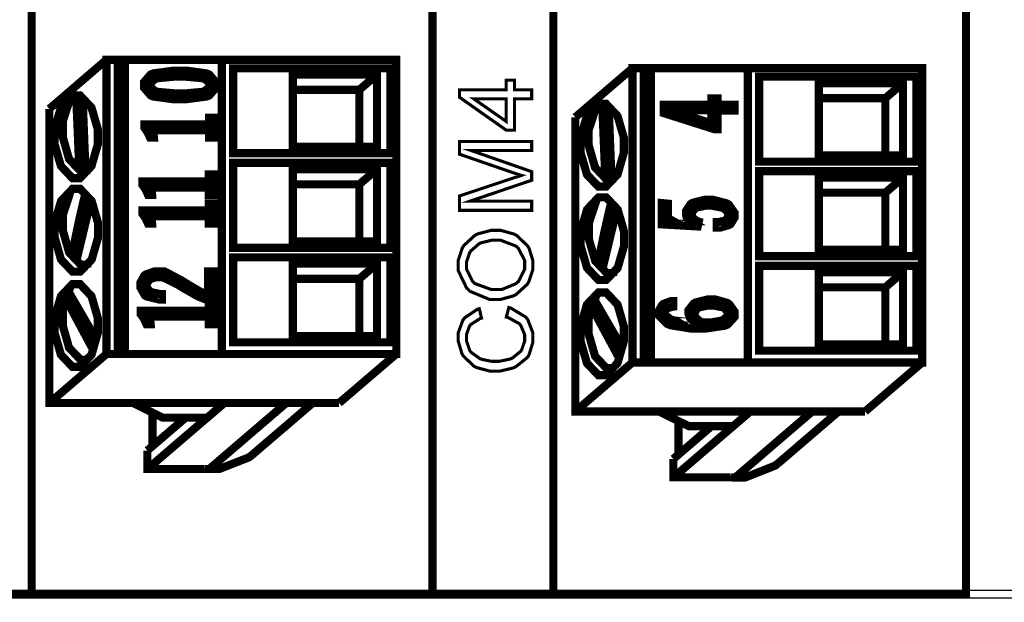
# Model space of a CAD drawing. Units: millimetres. Extents: x 0 to 420, y 0 to 297.
# Drawn here: x 57 to 81, y 109 to 123 of the extents above; entities that cross this region are included whole.
import ezdxf

# ---------------------------------------------------------------- set-up
doc = ezdxf.new("R2010")
doc.units = ezdxf.units.MM

msp = doc.modelspace()

# ---------------------------------------------------------------- linework, layer by layer
at = {"color": 0, "const_width": 0.199989694}
for points in [[(57.5654688095668, 109.0011312834225), (57.5654688095668, 109.1001912834225), (57.5654688095668, 127.0808512834225), (57.5654688095668, 131.1019252834225), (57.5654688095668, 137.2398352834225), (57.5654688095668, 137.3404192834225)], [(67.38536280956681, 109.0011312834225), (67.38536280956681, 109.1001912834225), (67.38536280956681, 127.0808512834225), (67.38536280956681, 131.1019252834225), (67.38536280956681, 137.2398352834225), (67.38536280956681, 137.3404192834225)], [(70.34420880956681, 109.0011312834225), (70.34420880956681, 109.1001912834225), (70.34420880956681, 127.0808512834225), (70.34420880956681, 131.1019252834225), (70.34420880956681, 137.2398352834225), (70.34420880956681, 137.3404192834225)], [(80.4518848095668, 109.0011312834225), (80.4518848095668, 109.1001912834225), (80.4518848095668, 127.0808512834225), (80.4518848095668, 131.1019252834225), (80.4518848095668, 137.2398352834225), (80.4518848095668, 137.3404192834225)], [(57.99980880956679, 120.9871372834225), (59.39858680956682, 122.1890652834225)], [(59.67265280956679, 114.9818152834225), (59.67265280956679, 116.0219452834225), (59.67265280956679, 119.1476692834225), (59.67265280956679, 121.2876192834225), (59.67265280956679, 122.0757812834225), (59.67265280956679, 122.1890652834225), (59.67265280956679, 122.1890652834225)], [(59.85477080956679, 114.9818152834225), (59.85477080956679, 116.0219452834225), (59.85477080956679, 119.1476692834225), (59.85477080956679, 121.2876192834225), (59.85477080956679, 122.0757812834225), (59.85477080956679, 122.1890652834225), (59.85477080956679, 122.1890652834225)], [(62.2245908095668, 114.9818152834225), (62.2245908095668, 116.0219452834225), (62.2245908095668, 119.1476692834225), (62.2245908095668, 121.2876192834225), (62.2245908095668, 122.0757812834225), (62.2245908095668, 122.1890652834225), (62.2245908095668, 122.1890652834225)], [(70.88141880956682, 120.7816512834225), (72.2817208095668, 121.9823092834225)], [(72.55477080956682, 114.7750592834225), (72.55477080956682, 115.8154432834225), (72.55477080956682, 118.9409132834225), (72.55477080956682, 121.0808632834225), (72.55477080956682, 121.8690252834225), (72.55477080956682, 121.9823092834225), (72.55477080956682, 121.9823092834225)], [(72.7376508095668, 114.7750592834225), (72.7376508095668, 115.8154432834225), (72.7376508095668, 118.9409132834225), (72.7376508095668, 121.0808632834225), (72.7376508095668, 121.8690252834225), (72.7376508095668, 121.9823092834225), (72.7376508095668, 121.9823092834225)], [(75.1067088095668, 114.7750592834225), (75.1067088095668, 115.8154432834225), (75.1067088095668, 118.9409132834225), (75.1067088095668, 121.0808632834225), (75.1067088095668, 121.8690252834225), (75.1067088095668, 121.9823092834225), (75.1067088095668, 121.9823092834225)], [(66.02544680956682, 121.8238132834225), (65.59390080956682, 121.4544972834225), (63.9637288095668, 121.4544972834225)], [(65.59390080956682, 121.4544972834225), (65.59390080956682, 120.0557192834225)], [(78.90705680956681, 121.6170572834225), (78.47601880956681, 121.2477412834225), (76.84584680956682, 121.2477412834225)], [(58.97135880956683, 119.4852352834225), (58.9614528095668, 119.4809172834225), (58.88322080956682, 119.4616132834225), (58.85807480956681, 119.4616132834225), (58.76460280956682, 119.4616132834225), (58.48342480956681, 119.7580312834225), (58.32899280956682, 120.2952412834225), (58.32899280956682, 120.4745652834225), (58.32899280956682, 120.6797972834225), (58.5136508095668, 121.2492652834225), (58.54946480956682, 121.2972712834225)], [(58.73412280956681, 119.4890452834225), (58.72294680956683, 119.7524432834225), (58.69018080956682, 120.5449232834225), (58.6665588095668, 121.0864512834225), (58.6584308095668, 121.2860952834225), (58.6584308095668, 121.3150512834225), (58.6584308095668, 121.3150512834225)], [(58.88550680956678, 119.4852352834225), (58.87458480956679, 119.7427912834225), (58.84435880956679, 120.5172372834225), (58.82378480956681, 121.0478432834225), (58.8154028095668, 121.2421532834225), (58.8154028095668, 121.2711092834225), (58.8154028095668, 121.2711092834225)], [(78.47601880956681, 121.2477412834225), (78.47601880956681, 119.8504872834225)], [(65.09656880956682, 113.7816652834225), (57.99980880956679, 113.7816652834225), (57.99980880956679, 120.9871372834225)], [(71.8529688095668, 119.2784792834225), (71.84357080956683, 119.2744152834225), (71.76610080956682, 119.2563812834225), (71.74146280956681, 119.2563812834225), (71.64621280956682, 119.2563812834225), (71.36503480956684, 119.5525452834225), (71.2108568095668, 120.0889932834225), (71.2108568095668, 120.2678092834225), (71.2108568095668, 120.4730412834225), (71.39678480956682, 121.0437792834225), (71.4328528095668, 121.0917852834225)], [(71.61725680956683, 119.2838132834225), (71.6063348095668, 119.5469572834225), (71.57331480956681, 120.3394372834225), (71.5499468095668, 120.8812192834225), (71.54156480956682, 121.0808632834225), (71.54156480956682, 121.1098192834225), (71.54156480956682, 121.1098192834225)], [(71.76762480956681, 119.2784792834225), (71.75797280956682, 119.5360352834225), (71.7277468095668, 120.3104812834225), (71.7069188095668, 120.8410872834225), (71.69879080956683, 121.0353972834225), (71.69879080956683, 121.0643532834225), (71.69879080956683, 121.0643532834225)], [(77.97868680956681, 113.5749092834225), (70.88141880956682, 113.5749092834225), (70.88141880956682, 120.7816512834225)], [(66.02544680956682, 119.5086032834225), (65.59390080956682, 119.1392872834225), (63.9637288095668, 119.1392872834225)], [(78.90705680956681, 119.3018472834225), (78.47601880956681, 118.9325312834225), (76.84584680956682, 118.9325312834225)], [(65.59390080956682, 119.1392872834225), (65.59390080956682, 117.7405092834225)], [(58.9876148095668, 117.2002512834225), (58.97669280956681, 117.1946632834225), (58.88982480956683, 117.1712952834225), (58.86239280956682, 117.1712952834225), (58.7671428095668, 117.1712952834225), (58.4862188095668, 117.4677132834225), (58.33178680956681, 118.0049232834225), (58.33178680956681, 118.1842472834225), (58.33178680956681, 118.3910032834225), (58.51898480956681, 118.9627572834225), (58.55505280956681, 119.0110172834225)], [(58.5466708095668, 117.3699232834225), (58.59061280956681, 117.5972532834225), (58.73412280956681, 118.2794972834225), (58.83902480956679, 118.7379672834225), (58.88449080956682, 118.9007812834225), (58.89541280956681, 118.9216092834225), (58.89541280956681, 118.9216092834225)], [(71.87100280956683, 116.9950192834225), (71.86008080956681, 116.9894312834225), (71.7732128095668, 116.9660632834225), (71.7442568095668, 116.9660632834225), (71.65053080956683, 116.9660632834225), (71.36935280956682, 117.2624812834225), (71.2136508095668, 117.7996912834225), (71.2136508095668, 117.9790152834225), (71.2136508095668, 118.1857712834225), (71.40237280956681, 118.7575252834225), (71.4381868095668, 118.8057852834225)], [(78.47601880956681, 118.9325312834225), (78.47601880956681, 117.5350232834225)], [(58.6584308095668, 117.2487652834225), (58.71050080956682, 117.4649192834225), (58.86798080956681, 118.1197312834225), (58.97669280956681, 118.5672792834225), (59.01530080956679, 118.7313632834225), (59.02215880956681, 118.7560012834225), (59.02215880956681, 118.7560012834225)], [(71.42853480956681, 117.1644372834225), (71.47273080956681, 117.3904972834225), (71.61598680956682, 118.0727412834225), (71.72063480956682, 118.5327352834225), (71.76762480956681, 118.6952952834225), (71.7785468095668, 118.7161232834225), (71.7785468095668, 118.7161232834225)], [(71.54156480956682, 117.0432792834225), (71.5941428095668, 117.2596872834225), (71.7511148095668, 117.9129752834225), (71.86008080956681, 118.3605232834225), (71.89843480956681, 118.5246072834225), (71.90554680956681, 118.5492452834225), (71.90554680956681, 118.5492452834225)], [(66.02544680956682, 117.1936472834225), (65.59390080956682, 116.8243312834225), (63.9637288095668, 116.8243312834225)], [(78.90705680956681, 116.9868912834225), (78.47601880956681, 116.6175752834225), (76.84584680956682, 116.6175752834225)], [(58.97135880956683, 114.8631972834225), (58.9614528095668, 114.8588792834225), (58.88322080956682, 114.8413532834225), (58.85807480956681, 114.8413532834225), (58.76460280956682, 114.8413532834225), (58.48342480956681, 115.1372632834225), (58.32899280956682, 115.6749812834225), (58.32899280956682, 115.8540512834225), (58.32899280956682, 116.0580132834225), (58.5123808095668, 116.6241792834225), (58.5466708095668, 116.6726932834225)], [(65.59390080956682, 116.8243312834225), (65.59390080956682, 115.4255532834225)], [(78.47601880956681, 116.6175752834225), (78.47601880956681, 115.2200672834225)], [(59.1557628095668, 115.3303032834225), (59.0551788095668, 115.5027692834225), (58.75469680956682, 116.0206752834225), (58.5479408095668, 116.3762752834225), (58.47250280956678, 116.5070852834225), (58.46259680956681, 116.5266432834225), (58.46259680956681, 116.5266432834225)], [(71.8529688095668, 114.6579652834225), (71.84357080956683, 114.6536472834225), (71.76610080956682, 114.6345972834225), (71.74146280956681, 114.6345972834225), (71.64621280956682, 114.6345972834225), (71.36503480956684, 114.9305072834225), (71.2108568095668, 115.4682252834225), (71.2108568095668, 115.6472952834225), (71.2108568095668, 115.8512572834225), (71.3939908095668, 116.4174232834225), (71.42853480956681, 116.4659372834225)], [(59.0813408095668, 115.0712232834225), (58.98228080956682, 115.2543572834225), (58.6845928095668, 115.8085852834225), (58.48063080956681, 116.1875532834225), (58.40468480956682, 116.3264912834225), (58.39528680956682, 116.3473192834225), (58.39528680956682, 116.3473192834225)], [(71.96472880956681, 114.8659912834225), (71.86541480956681, 115.0491252834225), (71.5679808095668, 115.6018292834225), (71.36401880956682, 115.9807972834225), (71.2880728095668, 116.1202432834225), (71.27842080956681, 116.1405632834225), (71.27842080956681, 116.1405632834225)], [(72.0391508095668, 115.1235472834225), (71.93831280956682, 115.2960132834225), (71.63681480956681, 115.8139192834225), (71.4313288095668, 116.1695192834225), (71.35411280956681, 116.3003292834225), (71.34471480956681, 116.3198872834225), (71.34471480956681, 116.3198872834225)], [(57.99980880956679, 113.7816652834225), (59.39858680956682, 114.9818152834225)], [(65.09656880956682, 113.7816652834225), (66.4968708095668, 114.9818152834225)], [(70.88141880956682, 113.5749092834225), (72.2817208095668, 114.7750592834225)], [(77.97868680956681, 113.5749092834225), (79.37848080956682, 114.7750592834225)], [(61.8679748095668, 113.4232712834225), (61.65410680956681, 113.4232712834225), (61.01504280956681, 113.4232712834225), (60.77653680956681, 113.4232712834225), (60.77653680956681, 113.4232712834225), (60.05289080956678, 113.7816652834225)], [(60.40010880956681, 112.1652092834225), (60.6716348095668, 112.3978732834225), (61.4887528095668, 113.0994212834225), (62.0495848095668, 113.5787192834225), (62.25507080956681, 113.7549952834225), (62.28529680956681, 113.7816652834225), (62.28529680956681, 113.7816652834225)], [(61.91598080956681, 112.1652092834225), (63.80116880956681, 113.7816652834225)], [(62.96474680956681, 112.5093792834225), (63.17810680956681, 112.6927672834225), (63.82199680956681, 113.2439472834225), (64.26167080956681, 113.6216452834225), (64.42423080956682, 113.7608372834225), (64.4475988095668, 113.7816652834225), (64.4475988095668, 113.7816652834225)], [(60.52710880956679, 112.7270572834225), (60.52710880956679, 113.5540812834225)], [(74.7495848095668, 113.2165152834225), (74.5362248095668, 113.2165152834225), (73.89665280956682, 113.2165152834225), (73.65814680956682, 113.2165152834225), (73.65814680956682, 113.2165152834225), (72.93500880956681, 113.5749092834225)], [(73.2819728095668, 111.9584532834225), (73.5537528095668, 112.1911172834225), (74.37087080956682, 112.8926652834225), (74.93170280956683, 113.3719632834225), (75.1369348095668, 113.5484932834225), (75.16741480956681, 113.5749092834225), (75.16741480956681, 113.5749092834225)], [(74.79936880956681, 111.9584532834225), (76.68455680956681, 113.5749092834225)], [(75.8478808095668, 112.3041472834225), (76.06149480956681, 112.4875352834225), (76.7036068095668, 113.0387152834225), (77.1432808095668, 113.4151432834225), (77.30584080956682, 113.5540812834225), (77.3294628095668, 113.5749092834225), (77.3294628095668, 113.5749092834225)], [(60.40010880956681, 112.6183452834225), (60.53523680956682, 112.7341692834225), (60.94189080956679, 113.0826572834225), (61.22027480956681, 113.3226872834225), (61.3236528095668, 113.4093012834225), (61.33889280956681, 113.4232712834225), (61.33889280956681, 113.4232712834225)], [(73.40871880956682, 112.5203012834225), (73.40871880956682, 113.3485952834225)], [(73.2819728095668, 112.4118432834225), (73.4171008095668, 112.5274132834225), (73.82350080956682, 112.8759012834225), (74.10188480956681, 113.1159312834225), (74.20526280956683, 113.2025452834225), (74.22050280956681, 113.2165152834225), (74.22050280956681, 113.2165152834225)], [(61.8057448095668, 112.1674952834225), (60.40010880956681, 112.1674952834225), (60.40010880956681, 112.6183452834225)], [(62.96474680956681, 112.5093792834225), (62.89311880956681, 112.4529912834225), (62.16007480956683, 112.1652092834225), (61.91598080956681, 112.1652092834225), (61.88854880956681, 112.1652092834225), (61.81387280956682, 112.1664792834225), (61.8057448095668, 112.1674952834225)], [(74.68760880956681, 111.9609932834225), (73.2819728095668, 111.9609932834225), (73.2819728095668, 112.4118432834225)], [(75.8478808095668, 112.3041472834225), (75.77472880956681, 112.2477592834225), (75.04320880956682, 111.9584532834225), (74.79936880956681, 111.9584532834225), (74.77041280956682, 111.9584532834225), (74.6959908095668, 111.9609932834225), (74.68760880956681, 111.9622632834225)], [(80.55119880956683, 109.1001912834225), (80.4518848095668, 109.1001912834225), (70.34420880956681, 109.1001912834225), (67.38536280956681, 109.1001912834225), (57.5654688095668, 109.1001912834225), (54.6071308095668, 109.1001912834225), (44.10346880956681, 109.1001912834225), (41.14462280956679, 109.1001912834225), (41.04429280956681, 109.1001912834225)]]:
    msp.add_lwpolyline(points, dxfattribs=at)
at = {"color": 0}
for points, const_width in [([(66.4968708095668, 114.9818152834225), (66.4968708095668, 122.1890652834225), (59.39858680956682, 122.1890652834225), (59.39858680956682, 114.9818152834225), (66.4968708095668, 114.9818152834225)], 0.199989694), ([(61.2009708095668, 121.2241192834225), (61.0287588095668, 121.2241192834225), (60.54615880956681, 121.2891432834225), (60.51466280956681, 121.3028592834225), (60.48164280956681, 121.3165752834225), (60.31755880956681, 121.5068212834225), (60.31755880956681, 121.5715912834225), (60.31755880956681, 121.6389012834225), (60.48164280956681, 121.8291472834225), (60.51466280956681, 121.8428632834225), (60.54615880956681, 121.8553092834225), (61.0368868095668, 121.9216032834225), (61.2009708095668, 121.9216032834225), (61.37165880956682, 121.9216032834225), (61.85146480956681, 121.8553092834225), (61.88423080956682, 121.8428632834225), (61.91598080956681, 121.8291472834225), (62.08133480956679, 121.6348372834225), (62.08133480956679, 121.5715912834225), (62.08133480956679, 121.5037732834225), (61.91598080956681, 121.3150512834225), (61.88423080956682, 121.3028592834225), (61.85146480956681, 121.2891432834225), (61.36353080956682, 121.2241192834225), (61.2009708095668, 121.2241192834225)], 0.199989694), ([(62.5014508095668, 119.8997632834225), (62.5014508095668, 121.9795152834225), (66.35463080956681, 121.9795152834225), (66.35463080956681, 119.8997632834225), (62.5014508095668, 119.8997632834225)], 0.199989694), ([(79.37848080956682, 114.7750592834225), (79.37848080956682, 121.9823092834225), (72.2817208095668, 121.9823092834225), (72.2817208095668, 114.7750592834225), (79.37848080956682, 114.7750592834225)], 0.199989694), ([(61.2009708095668, 121.3663592834225), (61.34549680956682, 121.3663592834225), (61.7546908095668, 121.4047132834225), (61.77983680956681, 121.4128412834225), (61.80447480956682, 121.4199532834225), (61.93401480956681, 121.5327292834225), (61.93401480956681, 121.5715912834225), (61.93401480956681, 121.6099452834225), (61.80726880956681, 121.7214512834225), (61.78212280956681, 121.7300872834225), (61.75621480956682, 121.7366912834225), (61.33889280956681, 121.7755532834225), (61.2009708095668, 121.7755532834225), (61.0549208095668, 121.7755532834225), (60.6442028095668, 121.7366912834225), (60.61905680956682, 121.7300872834225), (60.59314880956681, 121.7214512834225), (60.46640280956681, 121.6086752834225), (60.46640280956681, 121.5715912834225), (60.46640280956681, 121.5314592834225), (60.59314880956681, 121.4199532834225), (60.61905680956682, 121.4128412834225), (60.6442028095668, 121.4047132834225), (61.06152480956681, 121.3663592834225), (61.2009708095668, 121.3663592834225)], 0.199989694), ([(63.9637288095668, 120.0557192834225), (63.9637288095668, 121.8238132834225), (66.02544680956682, 121.8238132834225), (66.02544680956682, 120.0557192834225), (63.9637288095668, 120.0557192834225)], 0.199989694), ([(75.38509280956681, 119.6930072834225), (75.38509280956681, 121.7740292834225), (79.23649480956682, 121.7740292834225), (79.23649480956682, 119.6930072834225), (75.38509280956681, 119.6930072834225)], 0.199989694), ([(69.8136028095668, 121.2325012834225), (69.3919628095668, 121.2325012834225), (69.3919628095668, 120.4649132834225), (69.1905408095668, 120.4649132834225), (68.04550880956681, 121.2711092834225), (68.04550880956681, 121.4501792834225), (69.1905408095668, 121.4501792834225), (69.1905408095668, 121.6886852834225), (69.3919628095668, 121.6886852834225), (69.3919628095668, 121.4501792834225), (69.8136028095668, 121.4501792834225), (69.8136028095668, 121.2325012834225)], 0.0762), ([(76.84584680956682, 119.8504872834225), (76.84584680956682, 121.6170572834225), (78.90705680956681, 121.6170572834225), (78.90705680956681, 119.8504872834225), (76.84584680956682, 119.8504872834225)], 0.199989694), ([(58.12934880956681, 120.3023532834225), (58.12934880956681, 120.4801532834225), (58.2832728095668, 121.0173632834225), (58.56445080956681, 121.3150512834225), (58.6584308095668, 121.3150512834225), (58.75215680956681, 121.3150512834225), (59.0330808095668, 121.0173632834225), (59.18903680956681, 120.4801532834225), (59.18903680956681, 120.3023532834225), (59.18903680956681, 120.1230292834225), (59.0330808095668, 119.5873432834225), (58.75215680956681, 119.2909252834225), (58.6584308095668, 119.2909252834225), (58.56445080956681, 119.2909252834225), (58.2832728095668, 119.5873432834225), (58.12934880956681, 120.1230292834225), (58.12934880956681, 120.3023532834225)], 0.199989694), ([(74.78133480956681, 120.9472592834225), (74.36782280956682, 120.9472592834225), (74.36782280956682, 120.4895512834225), (74.2824788095668, 120.4895512834225), (73.0477848095668, 120.8827432834225), (73.0477848095668, 121.0879752834225), (74.21770880956682, 121.0879752834225), (74.21770880956682, 121.2406292834225), (74.36782280956682, 121.2406292834225), (74.36782280956682, 121.0879752834225), (74.78133480956681, 121.0879752834225), (74.78133480956681, 120.9472592834225)], 0.199989694), ([(69.1905408095668, 121.2325012834225), (68.3955208095668, 121.2325012834225), (69.1905408095668, 120.6782732834225), (69.1905408095668, 121.2325012834225)], 0.0762), ([(71.01121280956683, 120.0968672834225), (71.01121280956683, 120.2746672834225), (71.1653908095668, 120.8121312834225), (71.44656880956681, 121.1098192834225), (71.54156480956682, 121.1098192834225), (71.63529080956683, 121.1098192834225), (71.91646880956681, 120.8121312834225), (72.0721708095668, 120.2746672834225), (72.0721708095668, 120.0968672834225), (72.0721708095668, 119.9177972834225), (71.91646880956681, 119.3805872834225), (71.63529080956683, 119.0841692834225), (71.54156480956682, 119.0841692834225), (71.44656880956681, 119.0841692834225), (71.1653908095668, 119.3805872834225), (71.01121280956683, 119.9177972834225), (71.01121280956683, 120.0968672834225)], 0.199989694), ([(74.21770880956682, 120.9472592834225), (73.1664028095668, 120.9622452834225), (73.1664028095668, 120.9543712834225), (73.18443680956683, 120.9485292834225), (73.42522880956683, 120.8812192834225), (73.4541848095668, 120.8728372834225), (73.46790080956681, 120.8685192834225), (74.21770880956682, 120.6317912834225), (74.21770880956682, 120.9472592834225)], 0.199989694), ([(62.0523788095668, 120.2871132834225), (61.91064680956681, 120.2871132834225), (61.91064680956681, 120.4621192834225), (60.54742880956679, 120.4621192834225), (60.56139880956682, 120.2871132834225), (60.46487880956682, 120.2871132834225), (60.4592908095668, 120.2995592834225), (60.40849080956679, 120.4085252834225), (60.4029028095668, 120.4179232834225), (60.3975688095668, 120.4275752834225), (60.33686280956682, 120.5131732834225), (60.33127480956683, 120.5213012834225), (60.33127480956683, 120.6028352834225), (61.91064680956681, 120.6028352834225), (61.91064680956681, 120.7694592834225), (62.0523788095668, 120.7694592834225), (62.0523788095668, 120.2871132834225)], 0.199989694), ([(69.8136028095668, 118.5025092834225), (68.04550880956681, 118.5025092834225), (68.04550880956681, 118.8540452834225), (69.29671280956681, 119.2716212834225), (69.3256688095668, 119.2810192834225), (69.54334680956681, 119.3516312834225), (69.55858680956682, 119.3569652834225), (69.54182280956682, 119.3610292834225), (69.30509480956682, 119.4412932834225), (69.27486880956683, 119.4522152834225), (68.04550880956681, 119.8763952834225), (68.04550880956681, 120.1893232834225), (69.8136028095668, 120.1893232834225), (69.8136028095668, 119.9647872834225), (68.3350688095668, 119.9647872834225), (69.8136028095668, 119.4494212834225), (69.8136028095668, 119.2383472834225), (68.3071288095668, 118.7270452834225), (69.8136028095668, 118.7270452834225), (69.8136028095668, 118.5025092834225)], 0.0762), ([(62.5014508095668, 117.5848072834225), (62.5014508095668, 119.6640512834225), (66.35463080956681, 119.6640512834225), (66.35463080956681, 117.5848072834225), (62.5014508095668, 117.5848072834225)], 0.199989694), ([(63.9637288095668, 117.7405092834225), (63.9637288095668, 119.5086032834225), (66.02544680956682, 119.5086032834225), (66.02544680956682, 117.7405092834225), (63.9637288095668, 117.7405092834225)], 0.199989694), ([(62.0523788095668, 118.8830012834225), (61.90632880956682, 118.8830012834225), (61.90632880956682, 119.0618172834225), (60.5034868095668, 119.0618172834225), (60.51720280956682, 118.8830012834225), (60.41661880956682, 118.8830012834225), (60.41128480956682, 118.8954472834225), (60.3587068095668, 119.0054292834225), (60.3533728095668, 119.0163512834225), (60.34778480956681, 119.0262572834225), (60.2870788095668, 119.1159192834225), (60.28047480956679, 119.1240472834225), (60.28047480956679, 119.2068512834225), (61.90632880956682, 119.2068512834225), (61.90632880956682, 119.3790632834225), (62.0523788095668, 119.3790632834225), (62.0523788095668, 118.8830012834225)], 0.199989694), ([(75.38509280956681, 117.3780512834225), (75.38509280956681, 119.4588192834225), (79.23649480956682, 119.4588192834225), (79.23649480956682, 117.3780512834225), (75.38509280956681, 117.3780512834225)], 0.199989694), ([(76.84584680956682, 117.5350232834225), (76.84584680956682, 119.3018472834225), (78.90705680956681, 119.3018472834225), (78.90705680956681, 117.5350232834225), (76.84584680956682, 117.5350232834225)], 0.199989694), ([(58.13214280956681, 118.0135592834225), (58.13214280956681, 118.1913592834225), (58.28632080956681, 118.7285692834225), (58.56724480956681, 119.0262572834225), (58.6624948095668, 119.0262572834225), (58.75622080956681, 119.0262572834225), (59.03739880956679, 118.7285692834225), (59.19310080956681, 118.1913592834225), (59.19310080956681, 118.0135592834225), (59.19310080956681, 117.8342352834225), (59.03739880956679, 117.2965172834225), (58.75622080956681, 117.0006072834225), (58.6624948095668, 117.0006072834225), (58.56724480956681, 117.0006072834225), (58.28632080956681, 117.2965172834225), (58.13214280956681, 117.8342352834225), (58.13214280956681, 118.0135592834225)], 0.199989694), ([(71.01375280956681, 117.8068032834225), (71.01375280956681, 117.9846032834225), (71.16970880956681, 118.5218132834225), (71.45088680956682, 118.8195012834225), (71.54435880956682, 118.8195012834225), (71.63808480956682, 118.8195012834225), (71.91926280956683, 118.5218132834225), (72.07496480956682, 117.9846032834225), (72.07496480956682, 117.8068032834225), (72.07496480956682, 117.6274792834225), (71.91926280956683, 117.0912852834225), (71.63808480956682, 116.7953752834225), (71.54435880956682, 116.7953752834225), (71.45088680956682, 116.7953752834225), (71.16970880956681, 117.0912852834225), (71.01375280956681, 117.6274792834225), (71.01375280956681, 117.8068032834225)], 0.199989694), ([(62.0523788095668, 118.1776432834225), (61.90632880956682, 118.1776432834225), (61.90632880956682, 118.3564592834225), (60.5034868095668, 118.3564592834225), (60.51720280956682, 118.1776432834225), (60.41661880956682, 118.1776432834225), (60.41128480956682, 118.1898352834225), (60.3587068095668, 118.3000712834225), (60.3533728095668, 118.3109932834225), (60.34778480956681, 118.3206452834225), (60.2870788095668, 118.4103072834225), (60.28047480956679, 118.4184352834225), (60.28047480956679, 118.5014932834225), (61.90632880956682, 118.5014932834225), (61.90632880956682, 118.6734512834225), (62.0523788095668, 118.6734512834225), (62.0523788095668, 118.1776432834225)], 0.199989694), ([(74.34750280956679, 118.0808692834225), (74.34750280956679, 118.2104092834225), (74.3693468095668, 118.2104092834225), (74.5471468095668, 118.2505412834225), (74.55959280956681, 118.2586692834225), (74.57178480956681, 118.2657812834225), (74.63528480956681, 118.3605232834225), (74.63528480956681, 118.3922732834225), (74.63528480956681, 118.4321512834225), (74.5250488095668, 118.5454352834225), (74.5029508095668, 118.5563572834225), (74.4808528095668, 118.5660092834225), (74.22482080956682, 118.6142692834225), (74.13922280956682, 118.6142692834225), (74.06353080956681, 118.6142692834225), (73.85525080956681, 118.5688032834225), (73.83874080956683, 118.5606752834225), (73.8207068095668, 118.5507692834225), (73.73256880956681, 118.4430732834225), (73.73256880956681, 118.4075132834225), (73.73256880956681, 118.3800812834225), (73.76863680956681, 118.3056592834225), (73.77676480956681, 118.2985472834225), (73.78362280956681, 118.2904192834225), (73.8897948095668, 118.2269192834225), (73.90503480956683, 118.2226012834225), (73.8801428095668, 118.1070312834225), (72.99800080956682, 118.1580852834225), (72.99800080956682, 118.6803092834225), (73.15116280956683, 118.6650692834225), (73.15116280956683, 118.2739092834225), (73.6693228095668, 118.2505412834225), (73.66246480956683, 118.2543512834225), (73.61395080956682, 118.3165812834225), (73.61166480956682, 118.3236932834225), (73.6073468095668, 118.3287732834225), (73.59210680956683, 118.3965912834225), (73.59210680956683, 118.4199592834225), (73.59210680956683, 118.4819352834225), (73.7079308095668, 118.6569412834225), (73.73256880956681, 118.6721812834225), (73.7561908095668, 118.6858972834225), (74.04270280956682, 118.7587952834225), (74.13922280956682, 118.7587952834225), (74.25784080956682, 118.7587952834225), (74.58423080956682, 118.6749752834225), (74.61318680956681, 118.6584652834225), (74.64087280956683, 118.6417012834225), (74.78133480956681, 118.4430732834225), (74.78133480956681, 118.3785572834225), (74.78133480956681, 118.3236932834225), (74.68887880956682, 118.1705312834225), (74.67135280956681, 118.1580852834225), (74.65331880956681, 118.1443692834225), (74.43945080956682, 118.0808692834225), (74.3693468095668, 118.0808692834225), (74.34750280956679, 118.0808692834225)], 0.199989694), ([(68.95254280956682, 116.3198872834225), (68.7798228095668, 116.3198872834225), (68.30611280956681, 116.5169912834225), (68.2644568095668, 116.5568692834225), (68.22178480956681, 116.5952232834225), (68.01502880956683, 117.0239752834225), (68.01502880956683, 117.1672312834225), (68.01502880956683, 117.2774672834225), (68.11307280956682, 117.5754092834225), (68.13212280956681, 117.6081752834225), (68.1516808095668, 117.6399252834225), (68.42320680956682, 117.8893532834225), (68.45749680956682, 117.9073872834225), (68.4920408095668, 117.9238972834225), (68.82122480956683, 118.0120352834225), (68.9317148095668, 118.0120352834225), (69.0516028095668, 118.0120352834225), (69.37824680956679, 117.9211032834225), (69.41380680956682, 117.9030692834225), (69.4483508095668, 117.8850352834225), (69.71581280956683, 117.6274792834225), (69.73486280956682, 117.5957292834225), (69.75289680956682, 117.5627092834225), (69.84382880956683, 117.2652752834225), (69.84382880956683, 117.1672312834225), (69.84382880956683, 117.0542012834225), (69.74197480956683, 116.7511792834225), (69.7226708095668, 116.7194292834225), (69.70209680956681, 116.6864092834225), (69.42752280956681, 116.4369812834225), (69.39348680956682, 116.4204712834225), (69.35894280956681, 116.4037072834225), (69.05287280956681, 116.3198872834225), (68.95254280956682, 116.3198872834225)], 0.0762), ([(68.95635280956681, 116.5622032834225), (69.0818288095668, 116.5622032834225), (69.42904680956683, 116.7057132834225), (69.46079680956682, 116.7346692834225), (69.49102280956681, 116.7621012834225), (69.64291480956682, 117.0638532834225), (69.64291480956682, 117.1644372834225), (69.64291480956682, 117.2718792834225), (69.48822880956682, 117.5695672834225), (69.45800280956679, 117.5985232834225), (69.4262528095668, 117.6262092834225), (69.05439680956682, 117.7694652834225), (68.9317148095668, 117.7694652834225), (68.83773480956681, 117.7694652834225), (68.58297280956681, 117.7087592834225), (68.55655680956683, 117.6978372834225), (68.52912480956682, 117.6853912834225), (68.32135280956682, 117.5063212834225), (68.3071288095668, 117.4829532834225), (68.29214280956681, 117.4593312834225), (68.2179748095668, 117.2401292834225), (68.2179748095668, 117.1685012834225), (68.2179748095668, 117.0613132834225), (68.35970680956682, 116.7702292834225), (68.38866280956681, 116.7412732834225), (68.4163488095668, 116.7110472834225), (68.82122480956683, 116.5622032834225), (68.95635280956681, 116.5622032834225)], 0.0762), ([(62.5014508095668, 115.2695972834225), (62.5014508095668, 117.3490952834225), (66.35463080956681, 117.3490952834225), (66.35463080956681, 115.2695972834225), (62.5014508095668, 115.2695972834225)], 0.199989694), ([(63.9637288095668, 115.4255532834225), (63.9637288095668, 117.1936472834225), (66.02544680956682, 117.1936472834225), (66.02544680956682, 115.4255532834225), (63.9637288095668, 115.4255532834225)], 0.199989694), ([(75.38509280956681, 115.0628412834225), (75.38509280956681, 117.1438632834225), (79.23649480956682, 117.1438632834225), (79.23649480956682, 115.0628412834225), (75.38509280956681, 115.0628412834225)], 0.199989694), ([(62.0523788095668, 116.2949952834225), (61.89693080956682, 116.2949952834225), (61.8761028095668, 116.3003292834225), (61.65969480956682, 116.3856732834225), (61.63759680956682, 116.3971032834225), (61.61422880956682, 116.4080252834225), (61.28910880956682, 116.5924292834225), (61.24770680956681, 116.6188452834225), (61.24491280956682, 116.6203692834225), (61.2090988095668, 116.6422132834225), (61.2050348095668, 116.6450072834225), (61.14712280956682, 116.6805672834225), (60.78060080956681, 116.8614152834225), (60.65944280956681, 116.8614152834225), (60.6081348095668, 116.8614152834225), (60.4691968095668, 116.8156952834225), (60.45675080956679, 116.8075672834225), (60.4440508095668, 116.7979152834225), (60.38232880956679, 116.6958072834225), (60.38232880956679, 116.6630412834225), (60.38232880956679, 116.6241792834225), (60.46081480956682, 116.5169912834225), (60.4773248095668, 116.5086092834225), (60.49256480956681, 116.4989572834225), (60.72243480956681, 116.4479032834225), (60.7541848095668, 116.4479032834225), (60.7541848095668, 116.3127752834225), (60.71024280956681, 116.3127752834225), (60.38232880956679, 116.3915152834225), (60.3615008095668, 116.4065012834225), (60.33965680956681, 116.4204712834225), (60.23221480956679, 116.6091932834225), (60.23221480956679, 116.6726932834225), (60.23221480956679, 116.7331452834225), (60.32568680956681, 116.9025632834225), (60.34499080956682, 116.9178032834225), (60.36429480956679, 116.9315192834225), (60.5819728095668, 117.0074652834225), (60.65512480956679, 117.0074652834225), (60.81768480956681, 117.0074652834225), (61.23780080956681, 116.7854692834225), (61.30993680956681, 116.7412732834225), (61.31527080956682, 116.7374632834225), (61.3607368095668, 116.7085072834225), (61.36480080956679, 116.7072372834225), (61.39909080956682, 116.6848852834225), (61.6650288095668, 116.5279132834225), (61.68458680956682, 116.5180072834225), (61.70262080956682, 116.5086092834225), (61.86899080956682, 116.4369812834225), (61.88423080956682, 116.4326632834225), (61.88423080956682, 117.0031472834225), (62.0523788095668, 117.0031472834225), (62.0523788095668, 116.2949952834225)], 0.199989694), ([(76.84584680956682, 115.2200672834225), (76.84584680956682, 116.9868912834225), (78.90705680956681, 116.9868912834225), (78.90705680956681, 115.2200672834225), (76.84584680956682, 115.2200672834225)], 0.199989694), ([(58.12934880956681, 115.6815852834225), (58.12934880956681, 115.8593852834225), (58.2832728095668, 116.3971032834225), (58.56445080956681, 116.6945372834225), (58.6584308095668, 116.6945372834225), (58.75215680956681, 116.6945372834225), (59.0330808095668, 116.3971032834225), (59.18903680956681, 115.8593852834225), (59.18903680956681, 115.6815852834225), (59.18903680956681, 115.5027692834225), (59.0330808095668, 114.9650512834225), (58.75215680956681, 114.6688872834225), (58.6584308095668, 114.6688872834225), (58.56445080956681, 114.6688872834225), (58.2832728095668, 114.9650512834225), (58.12934880956681, 115.5027692834225), (58.12934880956681, 115.6815852834225)], 0.199989694), ([(71.01121280956683, 115.4763532834225), (71.01121280956683, 115.6541532834225), (71.1653908095668, 116.1918712834225), (71.44656880956681, 116.4890512834225), (71.54156480956682, 116.4890512834225), (71.63529080956683, 116.4890512834225), (71.91646880956681, 116.1918712834225), (72.0721708095668, 115.6541532834225), (72.0721708095668, 115.4763532834225), (72.0721708095668, 115.2975372834225), (71.91646880956681, 114.7598192834225), (71.63529080956683, 114.4634012834225), (71.54156480956682, 114.4634012834225), (71.44656880956681, 114.4634012834225), (71.1653908095668, 114.7598192834225), (71.01121280956683, 115.2975372834225), (71.01121280956683, 115.4763532834225)], 0.199989694), ([(62.0523788095668, 115.7120652834225), (61.90226480956679, 115.7120652834225), (61.90226480956679, 115.8967232834225), (60.46640280956681, 115.8967232834225), (60.48164280956681, 115.7120652834225), (60.37953480956683, 115.7120652834225), (60.37394680956681, 115.7242572834225), (60.32035280956681, 115.8390652834225), (60.31476480956682, 115.8499872834225), (60.30790680956679, 115.8593852834225), (60.24593080956681, 115.9505712834225), (60.23881880956683, 115.9589532834225), (60.23881880956683, 116.0442972834225), (61.90226480956679, 116.0442972834225), (61.90226480956679, 116.2205732834225), (62.0523788095668, 116.2205732834225), (62.0523788095668, 115.7120652834225)], 0.199989694), ([(73.8097848095668, 115.7532132834225), (73.79759280956681, 115.7603252834225), (73.70107280956681, 115.8555752834225), (73.69421480956682, 115.8664972834225), (73.68710280956681, 115.8758952834225), (73.6543368095668, 115.9670812834225), (73.6543368095668, 115.9973072834225), (73.6543368095668, 116.0552192834225), (73.77955880956681, 116.2165092834225), (73.80419680956682, 116.2314952834225), (73.82934280956682, 116.2454652834225), (74.11433080956682, 116.3170932834225), (74.20958080956682, 116.3170932834225), (74.31295880956681, 116.3170932834225), (74.6007408095668, 116.2358132834225), (74.62715680956681, 116.2205732834225), (74.65179480956682, 116.2040632834225), (74.7828588095668, 116.0191512834225), (74.7828588095668, 115.9589532834225), (74.7828588095668, 115.8911352834225), (74.60912280956681, 115.7024132834225), (74.5745788095668, 115.6886972834225), (74.54003480956682, 115.6749812834225), (74.06353080956681, 115.6046232834225), (73.90503480956683, 115.6046232834225), (73.72164680956682, 115.6046232834225), (73.21618680956682, 115.6871732834225), (73.1745308095668, 115.7039372834225), (73.13312880956683, 115.7204472834225), (72.92637280956681, 115.9228852834225), (72.92637280956681, 115.9901952834225), (72.92637280956681, 116.0415032834225), (73.00790680956679, 116.1832352834225), (73.02467080956681, 116.1969512834225), (73.03965680956681, 116.2093972834225), (73.22152080956683, 116.2784852834225), (73.2819728095668, 116.2784852834225), (73.2819728095668, 116.1433572834225), (73.26266880956682, 116.1405632834225), (73.1303348095668, 116.1022092834225), (73.1222068095668, 116.0966212834225), (73.1128088095668, 116.0897632834225), (73.06962880956682, 116.0138172834225), (73.06962880956682, 115.9889252834225), (73.06962880956682, 115.9447292834225), (73.22558480956683, 115.8266192834225), (73.25733480956681, 115.8167132834225), (73.2878148095668, 115.8057912834225), (73.7490788095668, 115.7532132834225), (73.8097848095668, 115.7532132834225)], 0.199989694), ([(73.9725988095668, 115.7588012834225), (73.97945680956683, 115.7588012834225), (73.99317280956681, 115.7575312834225), (74.07877080956679, 115.7547372834225), (74.10747280956683, 115.7547372834225), (74.20246880956681, 115.7547372834225), (74.46713680956681, 115.8014732834225), (74.48923480956681, 115.8113792834225), (74.51107880956683, 115.8195072834225), (74.62309280956681, 115.9325372834225), (74.62309280956681, 115.9711452834225), (74.62309280956681, 116.0069592834225), (74.53063680956681, 116.1075432834225), (74.51260280956681, 116.1171952834225), (74.49482280956683, 116.1253232834225), (74.27562080956683, 116.1695192834225), (74.20246880956681, 116.1695192834225), (74.12703080956679, 116.1695192834225), (73.91875080956682, 116.1268472834225), (73.9022408095668, 116.1202432834225), (73.8842068095668, 116.1103372834225), (73.8003868095668, 116.0054352834225), (73.8003868095668, 115.9711452834225), (73.8003868095668, 115.9437132834225), (73.8359468095668, 115.8692912834225), (73.84432880956682, 115.8609092834225), (73.85118680956681, 115.8512572834225), (73.9586288095668, 115.7659132834225), (73.9725988095668, 115.7588012834225)], 0.199989694), ([(69.19333480956682, 115.8868172834225), (69.25277080956683, 116.1212592834225), (69.30103080956683, 116.1088132834225), (69.66602880956681, 115.8883412834225), (69.69219080956681, 115.8565912834225), (69.71733680956682, 115.8250952834225), (69.84382880956683, 115.4984512834225), (69.84382880956683, 115.3910092834225), (69.84382880956683, 115.2739152834225), (69.74629280956681, 114.9556532834225), (69.72673480956682, 114.9266972834225), (69.7059068095668, 114.8962172834225), (69.42472880956682, 114.6701572834225), (69.38916880956681, 114.6551712834225), (69.3518308095668, 114.6384072834225), (69.0254408095668, 114.5614452834225), (68.91774480956683, 114.5614452834225), (68.79658680956682, 114.5614452834225), (68.46841880956681, 114.6498372834225), (68.43565280956683, 114.6673632834225), (68.40110880956682, 114.6838732834225), (68.13923480956682, 114.9320312834225), (68.12120080956682, 114.9650512834225), (68.1034208095668, 114.9968012834225), (68.01502880956683, 115.2947432834225), (68.01502880956683, 115.3950732834225), (68.01502880956683, 115.5053092834225), (68.12831280956682, 115.8101092834225), (68.1516808095668, 115.8403352834225), (68.1737788095668, 115.8708152834225), (68.48772280956682, 116.0798572834225), (68.52912480956682, 116.0923032834225), (68.5844968095668, 115.8621792834225), (68.55122280956682, 115.8512572834225), (68.3185588095668, 115.7039372834225), (68.30484280956681, 115.6843792834225), (68.28960280956683, 115.6640592834225), (68.21645080956681, 115.4585732834225), (68.21645080956681, 115.3910092834225), (68.21645080956681, 115.3056652834225), (68.29493680956683, 115.0712232834225), (68.31144680956682, 115.0491252834225), (68.32795680956683, 115.0257572834225), (68.54842880956683, 114.8675152834225), (68.57611480956682, 114.8588792834225), (68.6020228095668, 114.8494812834225), (68.8364648095668, 114.8024912834225), (68.9149508095668, 114.8024912834225), (69.01274080956681, 114.8024912834225), (69.27867880956681, 114.8576092834225), (69.3076348095668, 114.8703092834225), (69.33557480956681, 114.8797072834225), (69.5448708095668, 115.0491252834225), (69.55858680956682, 115.0727472834225), (69.5723028095668, 115.0945912834225), (69.64291480956682, 115.3013472834225), (69.64291480956682, 115.3704352834225), (69.64291480956682, 115.4529852834225), (69.54766480956683, 115.6803152834225), (69.52963080956683, 115.7039372834225), (69.51058080956683, 115.7257812834225), (69.23067280956683, 115.8789432834225), (69.19333480956682, 115.8868172834225)], 0.0762)]:
    msp.add_lwpolyline(points, close=True, dxfattribs=dict(at, const_width=const_width))
for points in [[(61.2009708095668, 121.2241192834225), (61.0287588095668, 121.2241192834225), (60.54615880956681, 121.2891432834225), (60.51466280956681, 121.3028592834225), (60.48164280956681, 121.3165752834225), (60.31755880956681, 121.5068212834225), (60.31755880956681, 121.5715912834225), (60.31755880956681, 121.6389012834225), (60.48164280956681, 121.8291472834225), (60.51466280956681, 121.8428632834225), (60.54615880956681, 121.8553092834225), (61.0368868095668, 121.9216032834225), (61.2009708095668, 121.9216032834225), (61.37165880956682, 121.9216032834225), (61.85146480956681, 121.8553092834225), (61.88423080956682, 121.8428632834225), (61.91598080956681, 121.8291472834225), (62.08133480956679, 121.6348372834225), (62.08133480956679, 121.5715912834225), (62.08133480956679, 121.5037732834225), (61.91598080956681, 121.3150512834225), (61.88423080956682, 121.3028592834225), (61.85146480956681, 121.2891432834225), (61.36353080956682, 121.2241192834225), (61.2009708095668, 121.2241192834225)], [(61.2009708095668, 121.3663592834225), (61.34549680956682, 121.3663592834225), (61.7546908095668, 121.4047132834225), (61.77983680956681, 121.4128412834225), (61.80447480956682, 121.4199532834225), (61.93401480956681, 121.5327292834225), (61.93401480956681, 121.5715912834225), (61.93401480956681, 121.6099452834225), (61.80726880956681, 121.7214512834225), (61.78212280956681, 121.7300872834225), (61.75621480956682, 121.7366912834225), (61.33889280956681, 121.7755532834225), (61.2009708095668, 121.7755532834225), (61.0549208095668, 121.7755532834225), (60.6442028095668, 121.7366912834225), (60.61905680956682, 121.7300872834225), (60.59314880956681, 121.7214512834225), (60.46640280956681, 121.6086752834225), (60.46640280956681, 121.5715912834225), (60.46640280956681, 121.5314592834225), (60.59314880956681, 121.4199532834225), (60.61905680956682, 121.4128412834225), (60.6442028095668, 121.4047132834225), (61.06152480956681, 121.3663592834225), (61.2009708095668, 121.3663592834225)], [(69.8136028095668, 121.2325012834225), (69.3919628095668, 121.2325012834225), (69.3919628095668, 120.4649132834225), (69.1905408095668, 120.4649132834225), (68.04550880956681, 121.2711092834225), (68.04550880956681, 121.4501792834225), (69.1905408095668, 121.4501792834225), (69.1905408095668, 121.6886852834225), (69.3919628095668, 121.6886852834225), (69.3919628095668, 121.4501792834225), (69.8136028095668, 121.4501792834225), (69.8136028095668, 121.2325012834225)], [(69.1905408095668, 121.2325012834225), (68.3955208095668, 121.2325012834225), (69.1905408095668, 120.6782732834225), (69.1905408095668, 121.2325012834225)], [(74.78133480956681, 120.9472592834225), (74.36782280956682, 120.9472592834225), (74.36782280956682, 120.4895512834225), (74.2824788095668, 120.4895512834225), (73.0477848095668, 120.8827432834225), (73.0477848095668, 121.0879752834225), (74.21770880956682, 121.0879752834225), (74.21770880956682, 121.2406292834225), (74.36782280956682, 121.2406292834225), (74.36782280956682, 121.0879752834225), (74.78133480956681, 121.0879752834225), (74.78133480956681, 120.9472592834225)], [(74.21770880956682, 120.9472592834225), (73.1664028095668, 120.9622452834225), (73.1664028095668, 120.9543712834225), (73.18443680956683, 120.9485292834225), (73.42522880956683, 120.8812192834225), (73.4541848095668, 120.8728372834225), (73.46790080956681, 120.8685192834225), (74.21770880956682, 120.6317912834225), (74.21770880956682, 120.9472592834225)], [(62.0523788095668, 120.2871132834225), (61.91064680956681, 120.2871132834225), (61.91064680956681, 120.4621192834225), (60.54742880956679, 120.4621192834225), (60.56139880956682, 120.2871132834225), (60.46487880956682, 120.2871132834225), (60.4592908095668, 120.2995592834225), (60.40849080956679, 120.4085252834225), (60.4029028095668, 120.4179232834225), (60.3975688095668, 120.4275752834225), (60.33686280956682, 120.5131732834225), (60.33127480956683, 120.5213012834225), (60.33127480956683, 120.6028352834225), (61.91064680956681, 120.6028352834225), (61.91064680956681, 120.7694592834225), (62.0523788095668, 120.7694592834225), (62.0523788095668, 120.2871132834225)], [(69.8136028095668, 118.5025092834225), (68.04550880956681, 118.5025092834225), (68.04550880956681, 118.8540452834225), (69.29671280956681, 119.2716212834225), (69.3256688095668, 119.2810192834225), (69.54334680956681, 119.3516312834225), (69.55858680956682, 119.3569652834225), (69.54182280956682, 119.3610292834225), (69.30509480956682, 119.4412932834225), (69.27486880956683, 119.4522152834225), (68.04550880956681, 119.8763952834225), (68.04550880956681, 120.1893232834225), (69.8136028095668, 120.1893232834225), (69.8136028095668, 119.9647872834225), (68.3350688095668, 119.9647872834225), (69.8136028095668, 119.4494212834225), (69.8136028095668, 119.2383472834225), (68.3071288095668, 118.7270452834225), (69.8136028095668, 118.7270452834225), (69.8136028095668, 118.5025092834225)], [(62.0523788095668, 118.8830012834225), (61.90632880956682, 118.8830012834225), (61.90632880956682, 119.0618172834225), (60.5034868095668, 119.0618172834225), (60.51720280956682, 118.8830012834225), (60.41661880956682, 118.8830012834225), (60.41128480956682, 118.8954472834225), (60.3587068095668, 119.0054292834225), (60.3533728095668, 119.0163512834225), (60.34778480956681, 119.0262572834225), (60.2870788095668, 119.1159192834225), (60.28047480956679, 119.1240472834225), (60.28047480956679, 119.2068512834225), (61.90632880956682, 119.2068512834225), (61.90632880956682, 119.3790632834225), (62.0523788095668, 119.3790632834225), (62.0523788095668, 118.8830012834225)], [(62.0523788095668, 118.1776432834225), (61.90632880956682, 118.1776432834225), (61.90632880956682, 118.3564592834225), (60.5034868095668, 118.3564592834225), (60.51720280956682, 118.1776432834225), (60.41661880956682, 118.1776432834225), (60.41128480956682, 118.1898352834225), (60.3587068095668, 118.3000712834225), (60.3533728095668, 118.3109932834225), (60.34778480956681, 118.3206452834225), (60.2870788095668, 118.4103072834225), (60.28047480956679, 118.4184352834225), (60.28047480956679, 118.5014932834225), (61.90632880956682, 118.5014932834225), (61.90632880956682, 118.6734512834225), (62.0523788095668, 118.6734512834225), (62.0523788095668, 118.1776432834225)], [(74.34750280956679, 118.0808692834225), (74.34750280956679, 118.2104092834225), (74.3693468095668, 118.2104092834225), (74.5471468095668, 118.2505412834225), (74.55959280956681, 118.2586692834225), (74.57178480956681, 118.2657812834225), (74.63528480956681, 118.3605232834225), (74.63528480956681, 118.3922732834225), (74.63528480956681, 118.4321512834225), (74.5250488095668, 118.5454352834225), (74.5029508095668, 118.5563572834225), (74.4808528095668, 118.5660092834225), (74.22482080956682, 118.6142692834225), (74.13922280956682, 118.6142692834225), (74.06353080956681, 118.6142692834225), (73.85525080956681, 118.5688032834225), (73.83874080956683, 118.5606752834225), (73.8207068095668, 118.5507692834225), (73.73256880956681, 118.4430732834225), (73.73256880956681, 118.4075132834225), (73.73256880956681, 118.3800812834225), (73.76863680956681, 118.3056592834225), (73.77676480956681, 118.2985472834225), (73.78362280956681, 118.2904192834225), (73.8897948095668, 118.2269192834225), (73.90503480956683, 118.2226012834225), (73.8801428095668, 118.1070312834225), (72.99800080956682, 118.1580852834225), (72.99800080956682, 118.6803092834225), (73.15116280956683, 118.6650692834225), (73.15116280956683, 118.2739092834225), (73.6693228095668, 118.2505412834225), (73.66246480956683, 118.2543512834225), (73.61395080956682, 118.3165812834225), (73.61166480956682, 118.3236932834225), (73.6073468095668, 118.3287732834225), (73.59210680956683, 118.3965912834225), (73.59210680956683, 118.4199592834225), (73.59210680956683, 118.4819352834225), (73.7079308095668, 118.6569412834225), (73.73256880956681, 118.6721812834225), (73.7561908095668, 118.6858972834225), (74.04270280956682, 118.7587952834225), (74.13922280956682, 118.7587952834225), (74.25784080956682, 118.7587952834225), (74.58423080956682, 118.6749752834225), (74.61318680956681, 118.6584652834225), (74.64087280956683, 118.6417012834225), (74.78133480956681, 118.4430732834225), (74.78133480956681, 118.3785572834225), (74.78133480956681, 118.3236932834225), (74.68887880956682, 118.1705312834225), (74.67135280956681, 118.1580852834225), (74.65331880956681, 118.1443692834225), (74.43945080956682, 118.0808692834225), (74.3693468095668, 118.0808692834225), (74.34750280956679, 118.0808692834225)], [(68.95254280956682, 116.3198872834225), (68.7798228095668, 116.3198872834225), (68.30611280956681, 116.5169912834225), (68.2644568095668, 116.5568692834225), (68.22178480956681, 116.5952232834225), (68.01502880956683, 117.0239752834225), (68.01502880956683, 117.1672312834225), (68.01502880956683, 117.2774672834225), (68.11307280956682, 117.5754092834225), (68.13212280956681, 117.6081752834225), (68.1516808095668, 117.6399252834225), (68.42320680956682, 117.8893532834225), (68.45749680956682, 117.9073872834225), (68.4920408095668, 117.9238972834225), (68.82122480956683, 118.0120352834225), (68.9317148095668, 118.0120352834225), (69.0516028095668, 118.0120352834225), (69.37824680956679, 117.9211032834225), (69.41380680956682, 117.9030692834225), (69.4483508095668, 117.8850352834225), (69.71581280956683, 117.6274792834225), (69.73486280956682, 117.5957292834225), (69.75289680956682, 117.5627092834225), (69.84382880956683, 117.2652752834225), (69.84382880956683, 117.1672312834225), (69.84382880956683, 117.0542012834225), (69.74197480956683, 116.7511792834225), (69.7226708095668, 116.7194292834225), (69.70209680956681, 116.6864092834225), (69.42752280956681, 116.4369812834225), (69.39348680956682, 116.4204712834225), (69.35894280956681, 116.4037072834225), (69.05287280956681, 116.3198872834225), (68.95254280956682, 116.3198872834225)], [(68.95635280956681, 116.5622032834225), (69.0818288095668, 116.5622032834225), (69.42904680956683, 116.7057132834225), (69.46079680956682, 116.7346692834225), (69.49102280956681, 116.7621012834225), (69.64291480956682, 117.0638532834225), (69.64291480956682, 117.1644372834225), (69.64291480956682, 117.2718792834225), (69.48822880956682, 117.5695672834225), (69.45800280956679, 117.5985232834225), (69.4262528095668, 117.6262092834225), (69.05439680956682, 117.7694652834225), (68.9317148095668, 117.7694652834225), (68.83773480956681, 117.7694652834225), (68.58297280956681, 117.7087592834225), (68.55655680956683, 117.6978372834225), (68.52912480956682, 117.6853912834225), (68.32135280956682, 117.5063212834225), (68.3071288095668, 117.4829532834225), (68.29214280956681, 117.4593312834225), (68.2179748095668, 117.2401292834225), (68.2179748095668, 117.1685012834225), (68.2179748095668, 117.0613132834225), (68.35970680956682, 116.7702292834225), (68.38866280956681, 116.7412732834225), (68.4163488095668, 116.7110472834225), (68.82122480956683, 116.5622032834225), (68.95635280956681, 116.5622032834225)], [(62.0523788095668, 116.2949952834225), (61.89693080956682, 116.2949952834225), (61.8761028095668, 116.3003292834225), (61.65969480956682, 116.3856732834225), (61.63759680956682, 116.3971032834225), (61.61422880956682, 116.4080252834225), (61.28910880956682, 116.5924292834225), (61.24770680956681, 116.6188452834225), (61.24491280956682, 116.6203692834225), (61.2090988095668, 116.6422132834225), (61.2050348095668, 116.6450072834225), (61.14712280956682, 116.6805672834225), (60.78060080956681, 116.8614152834225), (60.65944280956681, 116.8614152834225), (60.6081348095668, 116.8614152834225), (60.4691968095668, 116.8156952834225), (60.45675080956679, 116.8075672834225), (60.4440508095668, 116.7979152834225), (60.38232880956679, 116.6958072834225), (60.38232880956679, 116.6630412834225), (60.38232880956679, 116.6241792834225), (60.46081480956682, 116.5169912834225), (60.4773248095668, 116.5086092834225), (60.49256480956681, 116.4989572834225), (60.72243480956681, 116.4479032834225), (60.7541848095668, 116.4479032834225), (60.7541848095668, 116.3127752834225), (60.71024280956681, 116.3127752834225), (60.38232880956679, 116.3915152834225), (60.3615008095668, 116.4065012834225), (60.33965680956681, 116.4204712834225), (60.23221480956679, 116.6091932834225), (60.23221480956679, 116.6726932834225), (60.23221480956679, 116.7331452834225), (60.32568680956681, 116.9025632834225), (60.34499080956682, 116.9178032834225), (60.36429480956679, 116.9315192834225), (60.5819728095668, 117.0074652834225), (60.65512480956679, 117.0074652834225), (60.81768480956681, 117.0074652834225), (61.23780080956681, 116.7854692834225), (61.30993680956681, 116.7412732834225), (61.31527080956682, 116.7374632834225), (61.3607368095668, 116.7085072834225), (61.36480080956679, 116.7072372834225), (61.39909080956682, 116.6848852834225), (61.6650288095668, 116.5279132834225), (61.68458680956682, 116.5180072834225), (61.70262080956682, 116.5086092834225), (61.86899080956682, 116.4369812834225), (61.88423080956682, 116.4326632834225), (61.88423080956682, 117.0031472834225), (62.0523788095668, 117.0031472834225), (62.0523788095668, 116.2949952834225)], [(73.8097848095668, 115.7532132834225), (73.79759280956681, 115.7603252834225), (73.70107280956681, 115.8555752834225), (73.69421480956682, 115.8664972834225), (73.68710280956681, 115.8758952834225), (73.6543368095668, 115.9670812834225), (73.6543368095668, 115.9973072834225), (73.6543368095668, 116.0552192834225), (73.77955880956681, 116.2165092834225), (73.80419680956682, 116.2314952834225), (73.82934280956682, 116.2454652834225), (74.11433080956682, 116.3170932834225), (74.20958080956682, 116.3170932834225), (74.31295880956681, 116.3170932834225), (74.6007408095668, 116.2358132834225), (74.62715680956681, 116.2205732834225), (74.65179480956682, 116.2040632834225), (74.7828588095668, 116.0191512834225), (74.7828588095668, 115.9589532834225), (74.7828588095668, 115.8911352834225), (74.60912280956681, 115.7024132834225), (74.5745788095668, 115.6886972834225), (74.54003480956682, 115.6749812834225), (74.06353080956681, 115.6046232834225), (73.90503480956683, 115.6046232834225), (73.72164680956682, 115.6046232834225), (73.21618680956682, 115.6871732834225), (73.1745308095668, 115.7039372834225), (73.13312880956683, 115.7204472834225), (72.92637280956681, 115.9228852834225), (72.92637280956681, 115.9901952834225), (72.92637280956681, 116.0415032834225), (73.00790680956679, 116.1832352834225), (73.02467080956681, 116.1969512834225), (73.03965680956681, 116.2093972834225), (73.22152080956683, 116.2784852834225), (73.2819728095668, 116.2784852834225), (73.2819728095668, 116.1433572834225), (73.26266880956682, 116.1405632834225), (73.1303348095668, 116.1022092834225), (73.1222068095668, 116.0966212834225), (73.1128088095668, 116.0897632834225), (73.06962880956682, 116.0138172834225), (73.06962880956682, 115.9889252834225), (73.06962880956682, 115.9447292834225), (73.22558480956683, 115.8266192834225), (73.25733480956681, 115.8167132834225), (73.2878148095668, 115.8057912834225), (73.7490788095668, 115.7532132834225), (73.8097848095668, 115.7532132834225)], [(62.0523788095668, 115.7120652834225), (61.90226480956679, 115.7120652834225), (61.90226480956679, 115.8967232834225), (60.46640280956681, 115.8967232834225), (60.48164280956681, 115.7120652834225), (60.37953480956683, 115.7120652834225), (60.37394680956681, 115.7242572834225), (60.32035280956681, 115.8390652834225), (60.31476480956682, 115.8499872834225), (60.30790680956679, 115.8593852834225), (60.24593080956681, 115.9505712834225), (60.23881880956683, 115.9589532834225), (60.23881880956683, 116.0442972834225), (61.90226480956679, 116.0442972834225), (61.90226480956679, 116.2205732834225), (62.0523788095668, 116.2205732834225), (62.0523788095668, 115.7120652834225)], [(69.19333480956682, 115.8868172834225), (69.25277080956683, 116.1212592834225), (69.30103080956683, 116.1088132834225), (69.66602880956681, 115.8883412834225), (69.69219080956681, 115.8565912834225), (69.71733680956682, 115.8250952834225), (69.84382880956683, 115.4984512834225), (69.84382880956683, 115.3910092834225), (69.84382880956683, 115.2739152834225), (69.74629280956681, 114.9556532834225), (69.72673480956682, 114.9266972834225), (69.7059068095668, 114.8962172834225), (69.42472880956682, 114.6701572834225), (69.38916880956681, 114.6551712834225), (69.3518308095668, 114.6384072834225), (69.0254408095668, 114.5614452834225), (68.91774480956683, 114.5614452834225), (68.79658680956682, 114.5614452834225), (68.46841880956681, 114.6498372834225), (68.43565280956683, 114.6673632834225), (68.40110880956682, 114.6838732834225), (68.13923480956682, 114.9320312834225), (68.12120080956682, 114.9650512834225), (68.1034208095668, 114.9968012834225), (68.01502880956683, 115.2947432834225), (68.01502880956683, 115.3950732834225), (68.01502880956683, 115.5053092834225), (68.12831280956682, 115.8101092834225), (68.1516808095668, 115.8403352834225), (68.1737788095668, 115.8708152834225), (68.48772280956682, 116.0798572834225), (68.52912480956682, 116.0923032834225), (68.5844968095668, 115.8621792834225), (68.55122280956682, 115.8512572834225), (68.3185588095668, 115.7039372834225), (68.30484280956681, 115.6843792834225), (68.28960280956683, 115.6640592834225), (68.21645080956681, 115.4585732834225), (68.21645080956681, 115.3910092834225), (68.21645080956681, 115.3056652834225), (68.29493680956683, 115.0712232834225), (68.31144680956682, 115.0491252834225), (68.32795680956683, 115.0257572834225), (68.54842880956683, 114.8675152834225), (68.57611480956682, 114.8588792834225), (68.6020228095668, 114.8494812834225), (68.8364648095668, 114.8024912834225), (68.9149508095668, 114.8024912834225), (69.01274080956681, 114.8024912834225), (69.27867880956681, 114.8576092834225), (69.3076348095668, 114.8703092834225), (69.33557480956681, 114.8797072834225), (69.5448708095668, 115.0491252834225), (69.55858680956682, 115.0727472834225), (69.5723028095668, 115.0945912834225), (69.64291480956682, 115.3013472834225), (69.64291480956682, 115.3704352834225), (69.64291480956682, 115.4529852834225), (69.54766480956683, 115.6803152834225), (69.52963080956683, 115.7039372834225), (69.51058080956683, 115.7257812834225), (69.23067280956683, 115.8789432834225), (69.19333480956682, 115.8868172834225)], [(73.9725988095668, 115.7588012834225), (73.97945680956683, 115.7588012834225), (73.99317280956681, 115.7575312834225), (74.07877080956679, 115.7547372834225), (74.10747280956683, 115.7547372834225), (74.20246880956681, 115.7547372834225), (74.46713680956681, 115.8014732834225), (74.48923480956681, 115.8113792834225), (74.51107880956683, 115.8195072834225), (74.62309280956681, 115.9325372834225), (74.62309280956681, 115.9711452834225), (74.62309280956681, 116.0069592834225), (74.53063680956681, 116.1075432834225), (74.51260280956681, 116.1171952834225), (74.49482280956683, 116.1253232834225), (74.27562080956683, 116.1695192834225), (74.20246880956681, 116.1695192834225), (74.12703080956679, 116.1695192834225), (73.91875080956682, 116.1268472834225), (73.9022408095668, 116.1202432834225), (73.8842068095668, 116.1103372834225), (73.8003868095668, 116.0054352834225), (73.8003868095668, 115.9711452834225), (73.8003868095668, 115.9437132834225), (73.8359468095668, 115.8692912834225), (73.84432880956682, 115.8609092834225), (73.85118680956681, 115.8512572834225), (73.9586288095668, 115.7659132834225), (73.9725988095668, 115.7588012834225)], [(41.14462280956679, 109.2007752834225), (96.1452748095668, 109.2007752834225), (96.1452748095668, 109.0011312834225), (41.14462280956679, 109.0011312834225), (41.04429280956681, 109.1001912834225), (41.14462280956679, 109.2007752834225)]]:
    msp.add_lwpolyline(points, close=True, dxfattribs=at)

doc.saveas('drawing.dxf')
